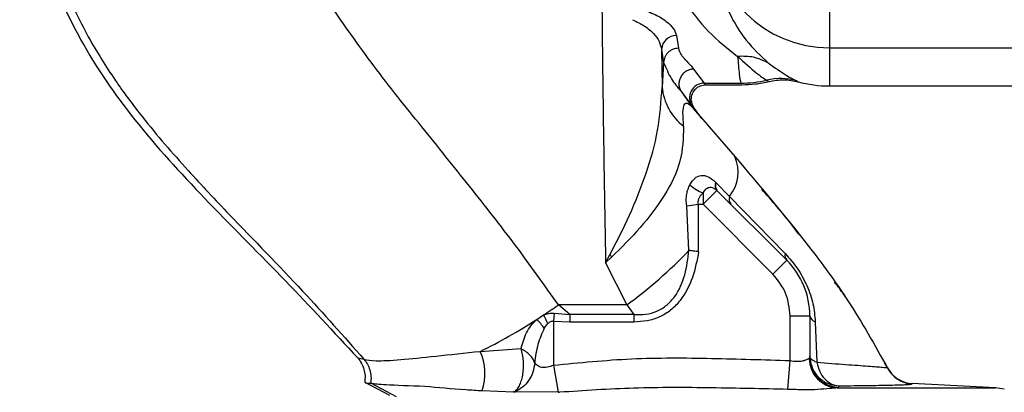
# Paper-space layout 'Blatt2' of a CAD drawing. Units: millimetres. Extents: x 0 to 420, y 0 to 297.
# Drawn here: x 66 to 71, y 225 to 227 of the extents above; entities that cross this region are included whole.
import ezdxf

# ---------------------------------------------------------------- set-up
doc = ezdxf.new("R2010")
doc.units = ezdxf.units.MM
doc.layers.add('1', color=7, linetype='Continuous')
doc.styles.add('SLDTEXTSTYLE1', font='TXT', dxfattribs={"width": 0.605})
doc.dimstyles.new('SLDDIMSTYLE0', dxfattribs={"dimtxt": 3.5, "dimasz": 2.5, "dimexe": 0, "dimexo": 0.0625, "dimgap": 0.875, "dimtad": 1, "dimdec": 0, "dimlfac": 10, "dimrnd": 1e-09, "dimzin": 12, "dimdsep": 46, "dimtxsty": 'SLDTEXTSTYLE1', "dimsah": 1, "dimcen": 0.09, "dimadec": 0, "dimazin": 3, "dimtfac": 1, "dimtdec": 0, "dimtofl": 0, "dimtmove": 0, "dimatfit": 3, "dimfxl": 1, "dimfrac": 2, "dimtolj": 1, "dimtzin": 12, "dimarcsym": 0})

# ---------------------------------------------------------------- blocks, each defined once
blk = doc.blocks.new('_D_3')
at = {"layer": '1', "color": 7}
for p, q in [((69.8395, 247.701), (69.8395, 257.3924)), ((110.7895, 220.0735), (110.7895, 257.3924)), ((110.7895, 256.3924), (69.8395, 256.3924))]:
    blk.add_line(p, q, dxfattribs=at)
for points in [[(69.8395, 256.3924), (72.3395, 255.9924), (72.3395, 256.7924)], [(110.7895, 256.3924), (108.2895, 256.7924), (108.2895, 255.9924)]]:
    blk.add_solid(points, dxfattribs=at)
at = {"layer": '1', "color": 7, "insert": (86.3041, 260.9041), "char_height": 3.5, "attachment_point": 1, "style": 'SLDTEXTSTYLE1'}
blk.add_mtext('410', dxfattribs=at)
blk = doc.blocks.new('_D_17')
at = {"layer": '1', "color": 7}
for p, q in [((69.8395, 247.701), (69.8395, 267.1236)), ((174.9895, 219.756), (174.9895, 267.1236)), ((174.9895, 266.1236), (69.8395, 266.1236))]:
    blk.add_line(p, q, dxfattribs=at)
for points in [[(69.8395, 266.1236), (72.3395, 265.7236), (72.3395, 266.5236)], [(174.9895, 266.1236), (172.4895, 266.5236), (172.4895, 265.7236)]]:
    blk.add_solid(points, dxfattribs=at)
at = {"layer": '1', "color": 7, "insert": (117.0673, 270.6353), "char_height": 3.5, "attachment_point": 1, "style": 'SLDTEXTSTYLE1'}
blk.add_mtext('1052', dxfattribs=at)

psp = doc.layouts.new('Blatt2')

# ---------------------------------------------------------------- linework, layer by layer
at = {"color": 7, "linetype": 'Continuous', "lineweight": 30}
for p, q in [((70.5395, 227.1591), (70.5395, 226.5052)), ((69.763, 226.5666), (69.7733, 226.5023)), ((69.6881, 226.4961), (69.6906, 226.3054)), ((69.6881, 226.4961), (69.6984, 226.4305)), ((70.5395, 226.5052), (71.7695, 226.5052)), ((70.5395, 226.5052), (70.5395, 226.311)), ((69.6984, 226.4305), (69.6906, 226.3054)), ((69.8504, 226.3967), (69.9041, 226.3255)), ((69.9041, 226.3255), (70.0893, 226.3255)), ((69.9041, 226.3255), (69.9104, 226.3208)), ((69.9102, 226.3172), (70.0939, 226.3172)), ((70.2214, 226.3407), (70.2283, 226.3362)), ((70.3729, 226.3374), (70.3805, 226.3325)), ((70.5395, 226.311), (71.7695, 226.311)), ((69.785, 226.2864), (69.8428, 226.204)), ((69.785, 226.2864), (69.843, 226.2071)), ((69.8428, 226.204), (70.0592, 225.9535)), ((69.843, 226.2071), (69.85, 226.2032)), ((69.8922, 226.1469), (69.85, 226.2032)), ((69.8504, 226.1951), (69.8922, 226.1469)), ((69.9619, 225.8239), (69.9634, 225.8224)), ((69.9634, 225.8224), (70.0327, 225.7513)), ((69.9688, 225.7817), (69.8981, 225.711)), ((70.3224, 225.4282), (69.9688, 225.7817)), ((70.0327, 225.7513), (70.3147, 225.4609)), ((69.8154, 225.7038), (69.875, 225.711)), ((69.8266, 225.4774), (69.8154, 225.7038)), ((69.8758, 225.4706), (69.875, 225.711)), ((69.875, 225.711), (69.8981, 225.711)), ((70.2517, 225.3574), (69.8981, 225.711)), ((70.2509, 225.7265), (70.2509, 225.7265)), ((69.4044, 225.4143), (69.4262, 225.4553)), ((69.4358, 225.4442), (69.4044, 225.4143)), ((69.4044, 225.4143), (69.5117, 225.201)), ((70.2517, 225.3574), (70.3224, 225.4282)), ((69.5117, 225.201), (69.1652, 225.201)), ((69.2225, 225.1516), (69.1652, 225.201)), ((69.5117, 225.201), (69.5468, 225.1516)), ((69.055, 225.1273), (69.0896, 225.1498)), ((69.1428, 225.1584), (69.1395, 225.1175)), ((69.1428, 225.1584), (69.2225, 225.1516)), ((69.5468, 225.1516), (69.2225, 225.1516)), ((69.2225, 225.1516), (69.2225, 225.1141)), ((69.5468, 225.1516), (69.5468, 225.1141)), ((70.3395, 224.9186), (70.3395, 225.1453)), ((70.3395, 225.1453), (70.4395, 225.1453)), ((70.4395, 225.1453), (70.4395, 224.9325)), ((69.0929, 225.0822), (69.1115, 225.1065)), ((69.2225, 225.1141), (69.1395, 225.1175)), ((69.1395, 225.1175), (69.1395, 224.8949)), ((69.5468, 225.1141), (69.2225, 225.1141)), ((70.4671, 225.1155), (70.4752, 224.9097)), ((68.7685, 224.9652), (68.9757, 224.979)), ((68.1473, 224.9319), (68.179, 224.9252)), ((69.1395, 224.8949), (69.1635, 224.7578)), ((70.3289, 224.7726), (70.3395, 224.9186)), ((70.4367, 224.93), (70.4395, 224.9325)), ((70.8318, 224.8843), (70.8182, 224.907)), ((70.832, 224.8838), (70.8318, 224.8843)), ((70.8328, 224.8824), (70.8324, 224.8832)), ((70.8329, 224.8821), (70.8547, 224.8502)), ((68.1825, 224.8087), (68.1824, 224.8087)), ((68.1832, 224.8084), (68.3078, 224.7435)), ((68.2176, 224.8037), (68.2089, 224.8044)), ((68.2089, 224.8044), (68.2129, 224.8037)), ((68.2148, 224.8037), (68.3431, 224.7356)), ((71.3802, 224.7803), (70.9577, 224.8024)), ((70.9591, 224.8001), (70.9577, 224.8024)), ((68.7783, 224.7662), (68.9369, 224.7603)), ((68.9369, 224.7603), (68.9442, 224.7609)), ((68.9468, 224.7602), (68.9369, 224.7603)), ((68.9442, 224.7609), (68.9468, 224.7602)), ((69.1635, 224.7578), (68.9468, 224.7602)), ((69.1635, 224.7578), (69.1703, 224.7577)), ((70.5788, 224.7803), (70.5856, 224.7828)), ((70.5788, 224.7803), (71.3802, 224.7803)), ((70.5852, 224.7906), (70.5856, 224.7828)), ((71.4256, 224.7744), (71.3802, 224.7803))]:
    psp.add_line(p, q, dxfattribs=at)
for centre, radius, start, end in [((70.5373, 227.103), 0.5978, 180.2116, 270.2101), ((69.7624, 226.4923), 0.0744, 89.5329, 177.0778), ((70.2909, 226.0519), 0.2971, 73.9796, 103.5385), ((69.9795, 226.3343), 0.2904, 185.7112, 231.7171), ((69.9043, 226.2504), 0.075, 90.1499, 215.236), ((70.0891, 226.9078), 0.5823, 270.0163, 283.1308), ((70.5395, 226.911), 0.6, 254.5955, 270), ((69.8802, 225.8741), 0.1958, 321.1482, 23.9257), ((69.957, 225.9373), 0.1783, 225.3357, 250.7214), ((70.0008, 225.8085), 0.0418, 158.3391, 218.4569), ((70.0012, 225.8067), 0.0409, 157.4429, 217.6331), ((70.0718, 225.7372), 0.0416, 160.1539, 218.7314), ((67.478, 223.7676), 2.5776, 40.5752, 40.9021), ((68.1674, 227.0502), 2.2862, 306.0168, 316.5306), ((70.3505, 225.452), 0.0369, 166.0914, 220.2415), ((70.0395, 225.1453), 0.4, 360, 45), ((67.1279, 228.1254), 3.5641, 303.3952, 304.864), ((68.766, 224.9585), 0.3758, 23.1807, 30.588), ((70.4775, 225.1527), 0.0386, 191.0478, 254.3768), ((67.5576, 227.4403), 2.7554, 296.0702, 302.9181), ((68.875, 224.9378), 0.2614, 33.5383, 46.4734), ((68.5153, 224.8531), 0.2769, 341.7145, 23.8821), ((70.5864, 224.9297), 0.1497, 179.878, 267.0808), ((70.5895, 224.9326), 0.1499, 180.0285, 268.5318), ((70.9655, 224.9522), 0.15, 206.9321, 267)]:
    psp.add_arc(centre, radius, start, end, dxfattribs=at)
for points, knots in [([(67.045, 230.795), (66.9866, 230.7065), (66.8704, 230.5303), (66.7116, 230.168), (66.5811, 229.7167), (66.4969, 229.1885), (66.4567, 228.6854), (66.4376, 228.2227), (66.4314, 227.7832), (66.4623, 227.3529), (66.5629, 226.9205), (66.7512, 226.4992), (67.0383, 226.0969), (67.3958, 225.7101), (67.7803, 225.3295), (68.0263, 225.0629), (68.1473, 224.9319)], [0, 0, 0, 0, 0.048491, 0.096499, 0.180499, 0.262975, 0.341055, 0.411552, 0.475029, 0.542328, 0.60864, 0.677308, 0.752198, 0.833893, 0.918321, 1, 1, 1, 1]), ([(66.6801, 229.8955), (66.6436, 229.7374), (66.5738, 229.4346), (66.5257, 228.9878), (66.5018, 228.6225), (66.4893, 228.324), (66.4816, 228.0753), (66.4795, 227.7985), (66.4949, 227.4678), (66.5514, 227.1294), (66.6551, 226.8109), (66.7787, 226.5539), (66.9169, 226.3364), (67.0828, 226.1148), (67.275, 225.8933), (67.5493, 225.601), (67.8597, 225.2872), (68.0769, 225.0409), (68.179, 224.9252)], [0, 0, 0, 0, 0.087022, 0.166651, 0.240634, 0.283035, 0.326531, 0.373894, 0.431449, 0.504095, 0.557179, 0.610609, 0.656634, 0.695298, 0.759397, 0.814759, 0.912948, 1, 1, 1, 1]), ([(69.6454, 227.2058), (69.654, 227.1496), (69.6714, 227.0356), (69.7261, 226.8849), (69.8079, 226.7286), (69.923, 226.5785), (70.0235, 226.5003), (70.0737, 226.4611)], [0, 0, 0, 0, 0.162414, 0.329096, 0.498986, 0.749263, 1, 1, 1, 1]), ([(69.9395, 227.0891), (69.9409, 227.0518), (69.9436, 226.9735), (69.9634, 226.8692), (69.9923, 226.7707), (70.04, 226.6571), (70.1167, 226.5311), (70.1902, 226.4634), (70.229, 226.4277)], [0, 0, 0, 0, 0.117458, 0.246042, 0.36581, 0.495637, 0.733801, 1, 1, 1, 1]), ([(69.1652, 225.201), (69.0938, 225.3015), (68.9499, 225.5042), (68.7143, 225.8034), (68.4716, 226.1051), (68.228, 226.4064), (68.08, 226.6192), (68.0072, 226.7238)], [0, 0, 0, 0, 0.197701, 0.398716, 0.600221, 0.803356, 1, 1, 1, 1]), ([(69.3855, 226.7123), (69.3859, 226.679), (69.3865, 226.6087), (69.3877, 226.4978), (69.3894, 226.3552), (69.3918, 226.1631), (69.3953, 225.9261), (69.3995, 225.6687), (69.4028, 225.4993), (69.4044, 225.4143)], [0, 0, 0, 0, 0.075214, 0.159048, 0.2515, 0.399828, 0.59856, 0.798617, 1, 1, 1, 1]), ([(69.5794, 226.7028), (69.606, 226.6934), (69.6592, 226.6745), (69.7142, 226.639), (69.7518, 226.6024), (69.7593, 226.5786), (69.763, 226.5666)], [0, 0, 0, 0, 0.2507188, 0.5014031, 0.7509911, 1, 1, 1, 1]), ([(69.5408, 226.6472), (69.5621, 226.6368), (69.6054, 226.6158), (69.649, 226.5769), (69.6791, 226.5364), (69.6851, 226.5095), (69.6881, 226.4961)], [0, 0, 0, 0, 0.24459, 0.49455, 0.746826, 1, 1, 1, 1]), ([(69.7733, 226.5023), (69.764, 226.5012), (69.7496, 226.4995), (69.7323, 226.4905), (69.7204, 226.4812), (69.7107, 226.4698), (69.7013, 226.4532), (69.6996, 226.4395), (69.6984, 226.4305)], [0, 0, 0, 0, 0.239667, 0.368495, 0.499999, 0.631504, 0.760333, 1, 1, 1, 1]), ([(69.7733, 226.5023), (69.7768, 226.4918), (69.7819, 226.4761), (69.7945, 226.4599), (69.8011, 226.4521), (69.8045, 226.4483), (69.8064, 226.4462), (69.8074, 226.4451), (69.8079, 226.4445), (69.8082, 226.4443), (69.8083, 226.4441), (69.8084, 226.4441), (69.8084, 226.444), (69.8084, 226.444), (69.8084, 226.444), (69.8084, 226.444), (69.8084, 226.444), (69.8084, 226.444), (69.8084, 226.444), (69.8085, 226.4439), (69.809, 226.4433), (69.8171, 226.4346), (69.834, 226.4181), (69.8448, 226.404), (69.8504, 226.3967)], [0, 0, 0, 0, 0.249656, 0.374774, 0.43156, 0.464289, 0.481739, 0.490734, 0.4953, 0.4976, 0.498754, 0.499332, 0.499622, 0.499766, 0.499839, 0.499875, 0.499893, 0.499902, 0.499907, 0.499911, 0.501654, 0.517296, 0.750018, 1, 1, 1, 1]), ([(70.229, 226.4277), (70.2048, 226.4393), (70.1564, 226.4623), (70.1013, 226.4616), (70.0737, 226.4612)], [0, 0, 0, 0, 0.499996, 1, 1, 1, 1]), ([(70.0737, 226.4612), (70.1074, 226.4307), (70.1751, 226.3693), (70.2059, 226.3503), (70.2214, 226.3407)], [0, 0, 0, 0, 0.496844, 1, 1, 1, 1]), ([(70.0737, 226.4611), (70.0764, 226.4279), (70.0817, 226.3626), (70.0868, 226.3377), (70.0893, 226.3255)], [0, 0, 0, 0, 0.507871, 1, 1, 1, 1]), ([(69.6984, 226.4305), (69.7107, 226.4013), (69.7342, 226.345), (69.7685, 226.3054), (69.785, 226.2864)], [0, 0, 0, 0, 0.519595, 1, 1, 1, 1]), ([(69.8504, 226.3967), (69.8448, 226.3962), (69.8329, 226.3951), (69.8152, 226.388), (69.7987, 226.3761), (69.7856, 226.3597), (69.7775, 226.3403), (69.7752, 226.3205), (69.7776, 226.302), (69.7826, 226.2915), (69.785, 226.2864)], [0, 0, 0, 0, 0.110239, 0.232218, 0.363507, 0.499998, 0.63649, 0.767779, 0.88976, 1, 1, 1, 1]), ([(70.229, 226.4277), (70.262, 226.4045), (70.3286, 226.3575), (70.358, 226.3442), (70.3729, 226.3374)], [0, 0, 0, 0, 0.495047, 1, 1, 1, 1]), ([(70.232, 226.334), (70.2571, 226.3384), (70.3073, 226.3474), (70.3569, 226.3373), (70.3817, 226.3322)], [0, 0, 0, 0, 0.499327, 1, 1, 1, 1]), ([(69.4262, 225.4553), (69.4601, 225.5214), (69.5279, 225.6535), (69.6132, 225.867), (69.6753, 226.0858), (69.6855, 226.2324), (69.6906, 226.3054)], [0, 0, 0, 0, 0.2511782, 0.5020627, 0.7521111, 1, 1, 1, 1]), ([(69.8388, 226.2327), (69.8386, 226.2434), (69.8381, 226.2652), (69.8562, 226.2954), (69.884, 226.3143), (69.9034, 226.3163), (69.9127, 226.3172)], [0, 0, 0, 0, 0.2531748, 0.5138513, 0.7663929, 1, 1, 1, 1]), ([(70.0941, 226.3172), (70.1173, 226.318), (70.1645, 226.3194), (70.2106, 226.3294), (70.2341, 226.3345)], [0, 0, 0, 0, 0.490765, 1, 1, 1, 1]), ([(69.7996, 226.1064), (69.7979, 226.1315), (69.7944, 226.1809), (69.8018, 226.2215), (69.8188, 226.2282), (69.8345, 226.2123), (69.8428, 226.204)], [0, 0, 0, 0, 0.240092, 0.47317, 0.722322, 1, 1, 1, 1]), ([(69.8389, 226.2343), (69.8394, 226.2304), (69.8409, 226.2194), (69.8464, 226.2096), (69.85, 226.2032)], [0, 0, 0, 0, 0.345572, 1, 1, 1, 1]), ([(69.7996, 226.1064), (69.7979, 226.0473), (69.7945, 225.9298), (69.7081, 225.7555), (69.5836, 225.5905), (69.485, 225.4929), (69.4358, 225.4442)], [0, 0, 0, 0, 0.253544, 0.503472, 0.751878, 1, 1, 1, 1]), ([(70.0592, 225.9535), (70.184, 225.8063), (70.378, 225.5773), (70.6467, 225.2143), (70.7683, 224.9973), (70.8329, 224.8821)], [0, 0, 0, 0, 0.457983, 0.712131, 1, 1, 1, 1]), ([(69.8316, 225.8105), (69.8393, 225.8224), (69.8549, 225.8465), (69.8882, 225.8601), (69.9254, 225.8547), (69.9496, 225.8343), (69.9619, 225.8239)], [0, 0, 0, 0, 0.238295, 0.481285, 0.735017, 1, 1, 1, 1]), ([(69.8154, 225.7038), (69.8142, 225.7137), (69.812, 225.7333), (69.8149, 225.762), (69.8214, 225.7882), (69.8282, 225.8031), (69.8316, 225.8105)], [0, 0, 0, 0, 0.258787, 0.510945, 0.75706, 1, 1, 1, 1]), ([(69.8981, 225.769), (69.9025, 225.7758), (69.9114, 225.7893), (69.9293, 225.7985), (69.9455, 225.7973), (69.9587, 225.7908), (69.9649, 225.7852), (69.9681, 225.7825)], [0, 0, 0, 0, 0.250026, 0.499939, 0.749453, 0.874758, 1, 1, 1, 1]), ([(69.875, 225.711), (69.8743, 225.7163), (69.8729, 225.7271), (69.8777, 225.7426), (69.8862, 225.7569), (69.8939, 225.7647), (69.8981, 225.769)], [0, 0, 0, 0, 0.232232, 0.470645, 0.711574, 1, 1, 1, 1]), ([(69.8981, 225.769), (69.8981, 225.7597), (69.8981, 225.7418), (69.8981, 225.721), (69.8981, 225.711)], [0, 0, 0, 0, 0.518916, 1, 1, 1, 1]), ([(70.3866, 225.5554), (70.374, 225.5725), (70.3146, 225.6534), (70.2479, 225.7286), (70.1954, 225.7878)], [0, 0, 0, 0, 0.211867, 1, 1, 1, 1]), ([(69.5468, 225.1516), (69.567, 225.1513), (69.6069, 225.1508), (69.6651, 225.1667), (69.7162, 225.1979), (69.7701, 225.2579), (69.8111, 225.3541), (69.8214, 225.4359), (69.8266, 225.4774)], [0, 0, 0, 0, 0.124577, 0.246588, 0.367759, 0.490143, 0.741082, 1, 1, 1, 1]), ([(69.8758, 225.4706), (69.8673, 225.4267), (69.8503, 225.339), (69.7986, 225.2371), (69.7361, 225.1726), (69.6787, 225.1377), (69.6144, 225.1174), (69.5696, 225.1152), (69.5468, 225.1141)], [0, 0, 0, 0, 0.250233, 0.499776, 0.626266, 0.749432, 0.87275, 1, 1, 1, 1]), ([(69.8758, 225.4706), (69.8671, 225.4718), (69.8499, 225.4741), (69.8343, 225.4763), (69.8266, 225.4774)], [0, 0, 0, 0, 0.501108, 1, 1, 1, 1]), ([(70.3147, 225.4609), (70.3354, 225.4376), (70.3766, 225.3913), (70.4269, 225.3001), (70.4588, 225.2061), (70.4643, 225.1455), (70.4671, 225.1155)], [0, 0, 0, 0, 0.255461, 0.510527, 0.758404, 1, 1, 1, 1]), ([(70.3395, 225.1453), (70.3354, 225.185), (70.3273, 225.2645), (70.2769, 225.3265), (70.2517, 225.3574)], [0, 0, 0, 0, 0.4999, 1, 1, 1, 1]), ([(70.6185, 225.2414), (70.6162, 225.2454), (70.6008, 225.2716), (70.5815, 225.2953), (70.5652, 225.3154)], [0, 0, 0, 0, 0.151843, 1, 1, 1, 1]), ([(69.0896, 225.1498), (69.098, 225.153), (69.1149, 225.1594), (69.1334, 225.1587), (69.1428, 225.1584)], [0, 0, 0, 0, 0.4961777, 1, 1, 1, 1]), ([(68.9757, 224.979), (68.9833, 225.006), (68.9946, 225.0462), (69.0238, 225.0959), (69.0447, 225.1169), (69.055, 225.1273)], [0, 0, 0, 0, 0.505099, 0.75419, 1, 1, 1, 1]), ([(69.1395, 225.1175), (69.1372, 225.1177), (69.1322, 225.118), (69.122, 225.1149), (69.1158, 225.1099), (69.1115, 225.1065)], [0, 0, 0, 0, 0.227404, 0.471022, 1, 1, 1, 1]), ([(69.0929, 225.0822), (69.081, 225.0553), (69.0563, 224.9992), (69.0486, 224.939), (69.0446, 224.9077)], [0, 0, 0, 0, 0.479439, 1, 1, 1, 1]), ([(68.179, 224.9252), (68.1954, 224.9218), (68.228, 224.915), (68.3578, 224.9214), (68.536, 224.9406), (68.6909, 224.957), (68.7685, 224.9652)], [0, 0, 0, 0, 0.249715, 0.498949, 0.748788, 1, 1, 1, 1]), ([(68.9442, 224.7609), (68.9489, 224.7654), (68.9583, 224.7745), (68.97, 224.7958), (68.9792, 224.8216), (68.9855, 224.8514), (68.9883, 224.8837), (68.9877, 224.9168), (68.9838, 224.9496), (68.9784, 224.9692), (68.9757, 224.979)], [0, 0, 0, 0, 0.125621, 0.250165, 0.374886, 0.49999, 0.625081, 0.749761, 0.874293, 1, 1, 1, 1]), ([(69.0446, 224.9077), (69.0419, 224.9144), (69.0364, 224.9278), (69.0202, 224.9469), (68.9997, 224.9646), (68.9837, 224.9742), (68.9757, 224.979)], [0, 0, 0, 0, 0.24928, 0.499819, 0.749825, 1, 1, 1, 1]), ([(68.1473, 224.9319), (68.1541, 224.9229), (68.1677, 224.9054), (68.1797, 224.8749), (68.1859, 224.8423), (68.1837, 224.8203), (68.1826, 224.8087)], [0, 0, 0, 0, 0.254221, 0.501579, 0.736488, 1, 1, 1, 1]), ([(68.179, 224.9252), (68.1851, 224.9172), (68.1977, 224.9007), (68.2098, 224.8708), (68.2162, 224.8377), (68.2141, 224.8151), (68.2129, 224.8037)], [0, 0, 0, 0, 0.23207, 0.479427, 0.737429, 1, 1, 1, 1]), ([(69.0446, 224.9077), (69.0424, 224.8916), (69.0381, 224.8596), (69.0152, 224.8163), (68.9839, 224.7804), (68.9574, 224.7674), (68.9442, 224.7609)], [0, 0, 0, 0, 0.250954, 0.500103, 0.749235, 1, 1, 1, 1]), ([(69.1395, 224.8949), (69.1293, 224.8909), (69.114, 224.8849), (69.094, 224.8826), (69.0757, 224.8839), (69.0565, 224.8924), (69.0486, 224.9025), (69.0446, 224.9077)], [0, 0, 0, 0, 0.250035, 0.371811, 0.491269, 0.73907, 1, 1, 1, 1]), ([(69.1395, 224.8949), (69.2714, 224.9081), (69.5381, 224.9347), (69.9391, 224.9315), (70.207, 224.9228), (70.3395, 224.9186)], [0, 0, 0, 0, 0.330598, 0.668794, 1, 1, 1, 1]), ([(70.3395, 224.9186), (70.3506, 224.9169), (70.3728, 224.9137), (70.3952, 224.9159), (70.4066, 224.9185), (70.41, 224.9195), (70.4118, 224.92), (70.4127, 224.9203), (70.4132, 224.9204), (70.4134, 224.9205), (70.4135, 224.9205), (70.4136, 224.9205), (70.4136, 224.9206), (70.4136, 224.9206), (70.4136, 224.9206), (70.4136, 224.9206), (70.4136, 224.9206), (70.4173, 224.9217), (70.4277, 224.9257), (70.4331, 224.9283), (70.4367, 224.93)], [0, 0, 0, 0, 0.248621, 0.496601, 0.555307, 0.587915, 0.605034, 0.613798, 0.618231, 0.62046, 0.621578, 0.622138, 0.622418, 0.622558, 0.622628, 0.622663, 0.62268, 0.622689, 0.749411, 1, 1, 1, 1]), ([(70.4395, 224.9414), (70.4417, 224.9219), (70.4461, 224.883), (70.4802, 224.8343), (70.5277, 224.7988), (70.566, 224.7934), (70.5852, 224.7906)], [0, 0, 0, 0, 0.25112, 0.50002, 0.748824, 1, 1, 1, 1]), ([(70.4752, 224.9097), (70.4699, 224.9119), (70.4591, 224.9164), (70.4481, 224.9243), (70.4409, 224.9326), (70.44, 224.9385), (70.4395, 224.9414)], [0, 0, 0, 0, 0.2513221, 0.5007721, 0.7502192, 1, 1, 1, 1]), ([(70.4752, 224.9097), (70.5261, 224.9059), (70.6273, 224.8984), (70.7398, 224.8904), (70.8171, 224.8847), (70.8276, 224.8829), (70.8329, 224.8821)], [0, 0, 0, 0, 0.25323, 0.504007, 0.752941, 1, 1, 1, 1]), ([(70.4752, 224.9097), (70.4793, 224.8938), (70.4873, 224.862), (70.5138, 224.8246), (70.5469, 224.7976), (70.5724, 224.7929), (70.5852, 224.7906)], [0, 0, 0, 0, 0.250844, 0.500037, 0.749149, 1, 1, 1, 1]), ([(70.8547, 224.8502), (70.8643, 224.8409), (70.8837, 224.8224), (70.9202, 224.8051), (70.9463, 224.8018), (70.9591, 224.8001)], [0, 0, 0, 0, 0.337193, 0.674385, 1, 1, 1, 1]), ([(68.1826, 224.8087), (68.1849, 224.807), (68.1895, 224.8036), (68.2024, 224.8041), (68.2089, 224.8044)], [0, 0, 0, 0, 0.499211, 1, 1, 1, 1]), ([(68.2129, 224.8037), (68.2333, 224.8015), (68.279, 224.7965), (68.4131, 224.7915), (68.4874, 224.7888)], [0, 0, 0, 0, 0.44596, 1, 1, 1, 1]), ([(70.5852, 224.7906), (70.6391, 224.7912), (70.7468, 224.7924), (70.8466, 224.7942), (70.9045, 224.7958), (70.9482, 224.7975), (70.9547, 224.7991), (70.9591, 224.8001)], [0, 0, 0, 0, 0.250035, 0.499846, 0.62824, 0.750193, 1, 1, 1, 1]), ([(68.4874, 224.7888), (68.5547, 224.7827), (68.6455, 224.7745), (68.7509, 224.768), (68.7783, 224.7662)], [0, 0, 0, 0, 0.740294, 1, 1, 1, 1]), ([(70.3289, 224.7726), (70.1997, 224.7754), (69.9394, 224.7812), (69.5513, 224.7835), (69.2956, 224.7662), (69.1703, 224.7577)], [0, 0, 0, 0, 0.334639, 0.67406, 1, 1, 1, 1]), ([(70.5788, 224.7803), (70.5665, 224.779), (70.5409, 224.7765), (70.4806, 224.7712), (70.4089, 224.7694), (70.3555, 224.7715), (70.3289, 224.7726)], [0, 0, 0, 0, 0.232485, 0.482586, 0.741821, 1, 1, 1, 1])]:
    psp.add_open_spline(points, degree=3, knots=knots, dxfattribs=at)

# ---------------------------------------------------------------- dimensions: what is measured, and where the dimension line sits
at = {"layer": '1', "color": 7}
for base, p1, picture, middle in [((69.8395374068, 266.123552489), (174.9895374068, 218.7559967721), '_D_17', (122.4145374068, 266.123552489)), ((69.8395374068, 256.3924084983), (110.7895374068, 219.0734967721), '_D_3', (90.3145374068, 256.3924084983))]:
    dim = psp.add_linear_dim(base=base, p1=p1, p2=(69.8395374068, 246.7009967721), dimstyle='SLDDIMSTYLE0', dxfattribs=at)
    dim.commit()
    dim.dimension.update_dxf_attribs({"geometry": picture, "text_midpoint": middle, "dimtype": 160})

doc.saveas('drawing.dxf')
